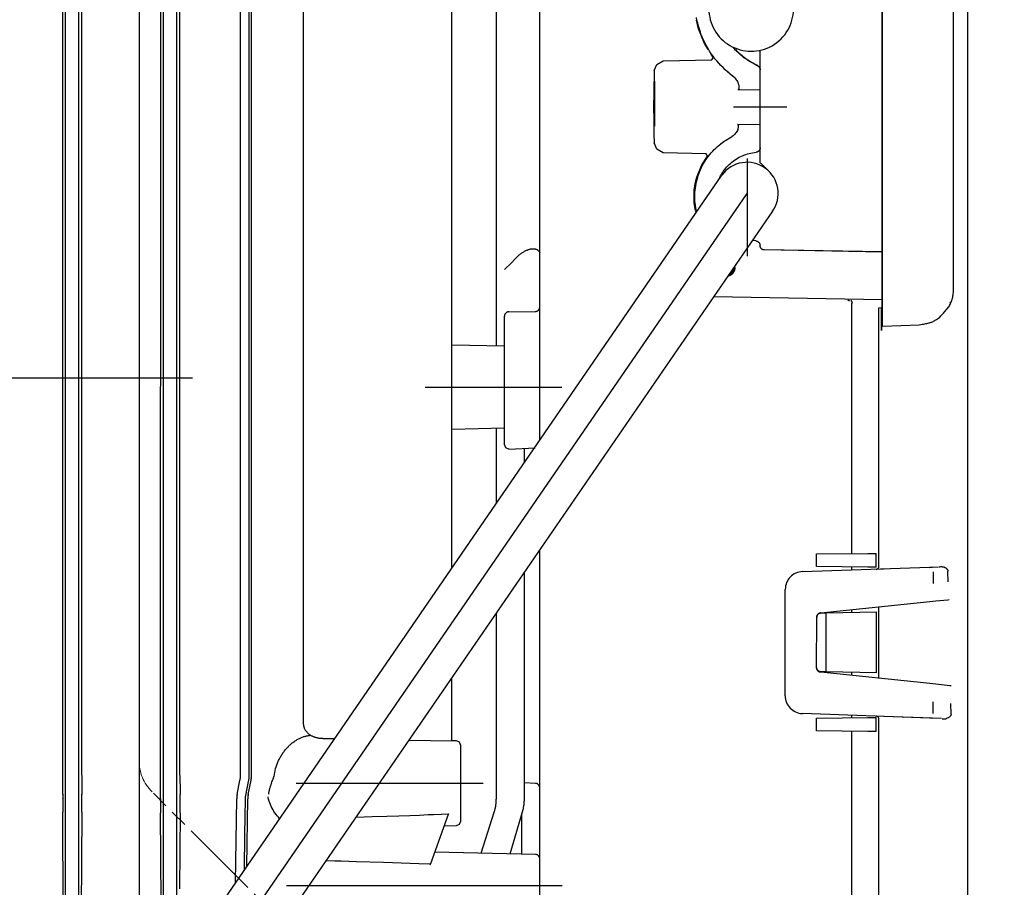
# Model space of a CAD drawing. Units: millimetres. Extents: x 0 to 11880, y 0 to 8400.
# Drawn here: x 5439 to 5550, y 6021 to 6119 of the extents above; entities that cross this region are included whole.
import ezdxf

# ---------------------------------------------------------------- set-up
doc = ezdxf.new("R2010")
doc.units = ezdxf.units.MM
doc.header["$LTSCALE"] = 20
for name, pattern in [('AM_DIN_G_W050', [13.75, 9.75, -1.5, 1, -1.5]), ('gen4a', [16.25, 9.75, -1.5, 1, -1.5, 1, -1.5]), ('PHANTOM', [0.8, 0.45, -0.05, 0.1, -0.05, 0.1, -0.05])]:
    doc.linetypes.add(name, pattern=pattern)
doc.layers.add('4A', color=3, linetype='gen4a')
doc.layers.add('AM_5', color=3, linetype='Continuous', lineweight=25)
doc.layers.add('AM_7', color=4, linetype='AM_DIN_G_W050', lineweight=25)
doc.styles.get("Standard").update_dxf_attribs({"font": 'ISOCP.SHX'})
doc.dimstyles.new('AM_ISO$0', dxfattribs={"dimtxt": 3.5, "dimasz": 2.5, "dimexe": 1, "dimexo": 1, "dimgap": 1.5, "dimtad": 1, "dimdsep": 46, "dimtxsty": 'STANDARD', "dimcen": 0, "dimclrd": 256, "dimclre": 256, "dimclrt": 2, "dimadec": 0, "dimazin": 2, "dimtp": 0.1, "dimtm": 0.1, "dimtfac": 0.71, "dimtdec": 3, "dimtmove": 0, "dimatfit": 3, "dimfxl": 1, "dimlwd": -1, "dimlwe": -1, "dimarcsym": 0})

# ---------------------------------------------------------------- blocks, each defined once
blk = doc.blocks.new('*D66')
at = {"layer": 'AM_5', "transparency": 16777216}
for p, q in [((5178.29, 6450.85), (6138.79, 6450.85)), ((6118.79, 6400.85), (6118.79, 5271.35)), ((6088.79, 5826.96), (5958.78, 5826.96)), ((5958.78, 5826.96), (5958.78, 5605.9)), ((6088.79, 5605.9), (6088.79, 5826.96)), ((5958.78, 5605.9), (6088.79, 5605.9)), ((5299.08, 5221.35), (6138.79, 5221.35))]:
    blk.add_line(p, q, dxfattribs=at)
for points in [[(6110.46, 6400.85), (6127.12, 6400.85), (6118.79, 6450.85)], [(6110.46, 5271.35), (6127.12, 5271.35), (6118.79, 5221.35)]]:
    blk.add_solid(points, dxfattribs=at)
at = {"layer": 'DEFPOINTS', "color": 0, "transparency": 16777216}
for p in [(5158.29, 6450.85), (5279.08, 5221.35), (6118.79, 5221.35)]:
    blk.add_point(p, dxfattribs=at)
at = {"layer": 'AM_5', "color": 2, "transparency": 16777216, "insert": (6023.78, 5716.43), "char_height": 70, "attachment_point": 5, "rotation": 90}
blk.add_mtext('1230', dxfattribs=at)
blk = doc.blocks.new('*D67')
at = {"layer": 'AM_5', "transparency": 16777216}
for p, q in [((5039.85, 7272.44), (6531.61, 7272.44)), ((6511.61, 7222.44), (6511.61, 5271.35)), ((5299.08, 5221.35), (6531.61, 5221.35))]:
    blk.add_line(p, q, dxfattribs=at)
for points in [[(6503.27, 7222.44), (6519.94, 7222.44), (6511.61, 7272.44)], [(6503.27, 5271.35), (6519.94, 5271.35), (6511.61, 5221.35)]]:
    blk.add_solid(points, dxfattribs=at)
at = {"layer": 'DEFPOINTS', "color": 0, "transparency": 16777216}
for p in [(5019.85, 7272.44), (5279.08, 5221.35), (6511.61, 5221.35)]:
    blk.add_point(p, dxfattribs=at)
at = {"layer": 'AM_5', "color": 2, "transparency": 16777216, "insert": (6446.6, 6105.15), "char_height": 70, "attachment_point": 5, "rotation": 90}
blk.add_mtext('2051', dxfattribs=at)
blk = doc.blocks.new('*D68')
at = {"layer": 'AM_5', "transparency": 16777216}
for p, q in [((5053.4, 6940.86), (6332.17, 6940.86)), ((6312.17, 5271.35), (6312.17, 6890.86)), ((5233, 5221.35), (6332.17, 5221.35))]:
    blk.add_line(p, q, dxfattribs=at)
for points in [[(6303.84, 6890.86), (6320.51, 6890.86), (6312.17, 6940.86)], [(6303.84, 5271.35), (6320.51, 5271.35), (6312.17, 5221.35)]]:
    blk.add_solid(points, dxfattribs=at)
at = {"layer": 'DEFPOINTS', "color": 0, "transparency": 16777216}
for p in [(5033.4, 6940.86), (6312.17, 6940.86), (5213, 5221.35)]:
    blk.add_point(p, dxfattribs=at)
at = {"layer": 'AM_5', "color": 2, "transparency": 16777216, "insert": (6247.16, 5938.49), "char_height": 70, "attachment_point": 5, "rotation": 90}
blk.add_mtext('1720', dxfattribs=at)
blk = doc.blocks.new('0154.81.17_links')
at = {"color": 6, "linetype": 'PHANTOM', "lineweight": 0}
for p, q in [((2943.68, 7381.82), (2943.68, 7255.96)), ((2967.22, 7230.36), (2945.14, 7252.43))]:
    blk.add_line(p, q, dxfattribs=at)
blk.add_line((2943.68, 7380.89), (2943.68, 7216.89))
blk.add_arc((2948.68, 7255.96), 5, 180, 225, dxfattribs=at)
at = {"layer": '4A'}
for p, q in [((3036.77, 7234.93), (3036.76, 7429.13)), ((2935.13, 7254.28), (2935.13, 7373.69)), ((2935.44, 7251.67), (2935.44, 7373.69)), ((2936.92, 7251.67), (2936.92, 7373.69)), ((2937.25, 7254.28), (2937.25, 7373.69)), ((2946.11, 7254.28), (2946.11, 7373.69)), ((2946.44, 7251.77), (2946.44, 7373.69)), ((2947.92, 7251.77), (2947.92, 7373.69)), ((2948.28, 7254.28), (2948.28, 7373.69)), ((2956.06, 7309.11), (2956.06, 7363.93)), ((2955.08, 7254.28), (2955.08, 7362.05)), ((2956.32, 7254.28), (2956.32, 7362.05)), ((3027.18, 7305.75), (3027.18, 7361.74)), ((3027.14, 7307.33), (3027.14, 7360.16)), ((3035.16, 7308.89), (3035.16, 7358.6)), ((2978.81, 7277.56), (2978.81, 7353.68)), ((2962.16, 7260.15), (2962.16, 7352.91)), ((2988.68, 7291.93), (2988.68, 7352.87)), ((2983.81, 7302.5), (2983.81, 7350.39)), ((3006.5, 7338.13), (3006.27, 7339.12)), ((3006.34, 7339.08), (3006.28, 7339.42)), ((3006.42, 7338.75), (3006.34, 7339.08)), ((3006.51, 7338.42), (3006.42, 7338.75)), ((3007.18, 7336.49), (3006.5, 7338.13)), ((3006.61, 7338.09), (3006.51, 7338.42)), ((3006.72, 7337.77), (3006.61, 7338.09)), ((3006.83, 7337.45), (3006.72, 7337.77)), ((3006.96, 7337.13), (3006.83, 7337.45)), ((3007.1, 7336.82), (3006.96, 7337.13)), ((3007.25, 7336.51), (3007.1, 7336.82)), ((3007.64, 7335.76), (3007.18, 7336.49)), ((3007.41, 7336.21), (3007.25, 7336.51)), ((3007.58, 7335.91), (3007.41, 7336.21)), ((3007.76, 7335.62), (3007.58, 7335.91)), ((3010.5, 7335.92), (3010.35, 7336.09)), ((3010.67, 7335.73), (3010.5, 7335.92)), ((3007.95, 7335.33), (3007.76, 7335.62)), ((3008.12, 7334.99), (3007.9, 7335.35)), ((3008.15, 7335.06), (3007.95, 7335.33)), ((3008.02, 7334.64), (3008.19, 7334.94)), ((3008.19, 7334.92), (3008.12, 7334.99)), ((3008.36, 7334.78), (3008.15, 7335.06)), ((3008.57, 7334.52), (3008.36, 7334.78)), ((3010.85, 7335.55), (3010.67, 7335.73)), ((3011.03, 7335.38), (3010.85, 7335.55)), ((3011.22, 7335.21), (3011.03, 7335.38)), ((3011.42, 7335.05), (3011.22, 7335.21)), ((3011.62, 7334.89), (3011.42, 7335.05)), ((3011.82, 7334.75), (3011.62, 7334.89)), ((3012.03, 7334.6), (3011.82, 7334.75)), ((3013.43, 7334.56), (3013.43, 7335.72)), ((3001.54, 7333.44), (3001.82, 7334.13)), ((3001.82, 7334.13), (3002.53, 7334.55)), ((3002.53, 7334.55), (3008.02, 7334.64)), ((3008.8, 7334.26), (3008.57, 7334.52)), ((3009.03, 7334.01), (3008.8, 7334.26)), ((3009.27, 7333.77), (3009.03, 7334.01)), ((3009.52, 7333.53), (3009.27, 7333.77)), ((3012.24, 7334.47), (3012.03, 7334.6)), ((3012.46, 7334.34), (3012.24, 7334.47)), ((3012.68, 7334.22), (3012.46, 7334.34)), ((3012.91, 7334.1), (3012.68, 7334.22)), ((3013.14, 7333.99), (3012.91, 7334.1)), ((3013.14, 7333.99), (3013.14, 7334.05)), ((3013.14, 7333.99), (3013.16, 7333.98)), ((3013.16, 7333.98), (3013.19, 7333.96)), ((3013.19, 7333.96), (3013.22, 7333.94)), ((3013.22, 7333.94), (3013.24, 7333.93)), ((3013.24, 7333.93), (3013.27, 7333.91)), ((3013.27, 7333.91), (3013.29, 7333.88)), ((3013.29, 7333.88), (3013.31, 7333.86)), ((3013.31, 7333.86), (3013.33, 7333.83)), ((3013.33, 7333.83), (3013.35, 7333.81)), ((3013.35, 7333.81), (3013.37, 7333.78)), ((3013.37, 7333.78), (3013.38, 7333.75)), ((3013.38, 7333.75), (3013.39, 7333.72)), ((3013.39, 7333.72), (3013.4, 7333.7)), ((3013.4, 7333.7), (3013.41, 7333.66)), ((3013.41, 7333.66), (3013.42, 7333.63)), ((3013.42, 7333.63), (3013.43, 7333.6)), ((3013.43, 7333.7), (3013.43, 7334.56)), ((3013.43, 7333.54), (3013.43, 7333.7)), ((3013.43, 7333.6), (3013.43, 7333.57)), ((3013.43, 7333.57), (3013.43, 7333.54)), ((3001.52, 7332.66), (3001.51, 7331.71)), ((3001.53, 7333.2), (3001.52, 7332.66)), ((3001.54, 7333.44), (3001.53, 7333.2)), ((3009.77, 7333.3), (3009.52, 7333.53)), ((3009.61, 7333.44), (3009.57, 7333.48)), ((3009.74, 7333.34), (3009.61, 7333.44)), ((3009.88, 7333.21), (3009.74, 7333.34)), ((3010.04, 7333.08), (3009.77, 7333.3)), ((3010.08, 7333.05), (3009.88, 7333.21)), ((3010.31, 7332.87), (3010.04, 7333.08)), ((3010.31, 7332.87), (3010.08, 7333.05)), ((3010.31, 7332.87), (3010.3, 7332.88)), ((3010.31, 7332.87), (3010.41, 7332.8)), ((3010.41, 7332.8), (3010.5, 7332.71)), ((3010.5, 7332.71), (3010.59, 7332.62)), ((3010.59, 7332.62), (3010.67, 7332.52)), ((3010.67, 7332.52), (3010.75, 7332.42)), ((3013.43, 7331.23), (3013.43, 7333.54)), ((3013.43, 7333.54), (3013.43, 7333.54)), ((3001.51, 7331.71), (3001.5, 7330.32)), ((3001.6, 7331.68), (3001.6, 7332.24)), ((3001.61, 7331.2), (3001.6, 7331.68)), ((3010.75, 7332.42), (3010.82, 7332.32)), ((3010.82, 7332.32), (3010.88, 7332.21)), ((3010.88, 7332.21), (3010.93, 7332.09)), ((3010.93, 7332.09), (3010.98, 7331.97)), ((3010.98, 7331.97), (3011.02, 7331.86)), ((3011.01, 7331.35), (3010.99, 7331.33)), ((3011.02, 7331.38), (3011.01, 7331.35)), ((3011.02, 7331.86), (3011.03, 7331.82)), ((3011.03, 7331.41), (3011.02, 7331.38)), ((3011.03, 7331.82), (3011.04, 7331.78)), ((3011.04, 7331.44), (3011.03, 7331.41)), ((3011.04, 7331.78), (3011.05, 7331.73)), ((3011.05, 7331.5), (3011.04, 7331.44)), ((3011.05, 7331.73), (3011.06, 7331.69)), ((3011.06, 7331.53), (3011.05, 7331.5)), ((3011.06, 7331.69), (3011.06, 7331.65)), ((3011.06, 7331.65), (3011.06, 7331.61)), ((3011.06, 7331.61), (3011.06, 7331.57)), ((3011.06, 7331.57), (3011.06, 7331.53)), ((3001.5, 7330.32), (3001.5, 7330.11)), ((3001.53, 7329.37), (3001.53, 7330.67)), ((3001.57, 7329.37), (3001.56, 7330.68)), ((3001.61, 7330.44), (3001.61, 7331.2)), ((3001.61, 7329.35), (3001.61, 7330.44)), ((3011.11, 7331.28), (3010.92, 7331.28)), ((3010.93, 7331.28), (3010.92, 7331.28)), ((3010.95, 7331.29), (3010.93, 7331.28)), ((3010.96, 7331.3), (3010.95, 7331.29)), ((3010.98, 7331.31), (3010.96, 7331.3)), ((3010.99, 7331.33), (3010.98, 7331.31)), ((3010.99, 7331.33), (3010.99, 7331.33)), ((3013.43, 7331.23), (3011.11, 7331.28)), ((3013.43, 7329.33), (3013.43, 7331.23)), ((3001.49, 7328.64), (3001.49, 7330.11)), ((3001.53, 7328.06), (3001.53, 7329.37)), ((3001.56, 7328.06), (3001.57, 7329.37)), ((3001.61, 7328.26), (3001.61, 7329.35)), ((3010.43, 7329.37), (3016.43, 7329.37)), ((3013.43, 7327.44), (3013.43, 7329.33)), ((3013.43, 7325.04), (3013.43, 7329.17)), ((3001.5, 7328.65), (3001.5, 7327.85)), ((3001.6, 7327.5), (3001.61, 7328.26)), ((3001.5, 7327.85), (3001.5, 7327.12)), ((3001.5, 7327.12), (3001.51, 7326.51)), ((3001.6, 7327.34), (3001.6, 7327.5)), ((3001.6, 7327.18), (3001.6, 7327.34)), ((3010.88, 7327.4), (3011.09, 7327.4)), ((3010.89, 7327.4), (3010.88, 7327.4)), ((3010.91, 7327.39), (3010.89, 7327.4)), ((3010.92, 7327.39), (3010.91, 7327.39)), ((3010.93, 7327.38), (3010.92, 7327.39)), ((3010.94, 7327.37), (3010.93, 7327.38)), ((3010.96, 7327.35), (3010.94, 7327.37)), ((3010.97, 7327.33), (3010.96, 7327.35)), ((3010.96, 7326.9), (3010.97, 7326.95)), ((3010.98, 7327.31), (3010.97, 7327.33)), ((3010.97, 7326.95), (3010.98, 7326.99)), ((3010.99, 7327.28), (3010.98, 7327.31)), ((3010.98, 7326.99), (3010.99, 7327.03)), ((3010.99, 7327.24), (3010.99, 7327.28)), ((3010.99, 7327.28), (3010.99, 7327.28)), ((3011, 7327.21), (3010.99, 7327.24)), ((3010.99, 7327.03), (3011, 7327.07)), ((3011, 7327.18), (3011, 7327.21)), ((3011, 7327.14), (3011, 7327.18)), ((3011, 7327.1), (3011, 7327.14)), ((3011, 7327.07), (3011, 7327.1)), ((3011.09, 7327.4), (3013.43, 7327.44)), ((3013.42, 7324.76), (3013.43, 7327.44)), ((3001.51, 7326.51), (3001.51, 7326)), ((3001.51, 7326), (3001.52, 7325.66)), ((3009.83, 7325.76), (3010.04, 7325.88)), ((3009.86, 7325.79), (3010.05, 7325.89)), ((3010.05, 7325.88), (3010.04, 7325.88)), ((3010.04, 7325.88), (3010.05, 7325.88)), ((3010.1, 7325.91), (3010.05, 7325.88)), ((3010.2, 7325.97), (3010.1, 7325.91)), ((3010.12, 7325.95), (3010.12, 7325.95)), ((3010.31, 7326.04), (3010.2, 7325.97)), ((3010.41, 7326.12), (3010.31, 7326.04)), ((3010.5, 7326.21), (3010.41, 7326.12)), ((3010.59, 7326.3), (3010.5, 7326.21)), ((3010.67, 7326.4), (3010.59, 7326.3)), ((3010.74, 7326.5), (3010.67, 7326.4)), ((3010.81, 7326.6), (3010.74, 7326.5)), ((3010.88, 7326.71), (3010.81, 7326.6)), ((3010.93, 7326.83), (3010.88, 7326.71)), ((3010.93, 7326.83), (3010.96, 7326.9)), ((3013.43, 7326.87), (3013.43, 7326.87)), ((3013.43, 7326), (3013.43, 7326)), ((3001.52, 7325.66), (3001.53, 7325.41)), ((3001.53, 7325.41), (3001.53, 7325.31)), ((3001.82, 7324.62), (3001.53, 7325.31)), ((3008.28, 7324.56), (3008.46, 7324.73)), ((3008.46, 7324.73), (3008.64, 7324.9)), ((3008.64, 7324.9), (3008.82, 7325.06)), ((3008.82, 7325.06), (3009.01, 7325.21)), ((3008.98, 7325.2), (3009.17, 7325.34)), ((3009.01, 7325.21), (3009.21, 7325.36)), ((3009.17, 7325.34), (3009.37, 7325.48)), ((3009.21, 7325.36), (3009.41, 7325.5)), ((3009.37, 7325.48), (3009.58, 7325.62)), ((3009.41, 7325.5), (3009.62, 7325.63)), ((3009.58, 7325.62), (3009.73, 7325.71)), ((3009.62, 7325.63), (3009.83, 7325.76)), ((3009.73, 7325.71), (3009.86, 7325.79)), ((3013.42, 7324.76), (3013.42, 7324.73)), ((3013.42, 7324.73), (3013.42, 7324.7)), ((3013.43, 7324.17), (3013.43, 7325.04)), ((3001.84, 7324.61), (3001.82, 7324.62)), ((3002.53, 7324.19), (3001.84, 7324.61)), ((3007.37, 7324.1), (3002.53, 7324.19)), ((3006.87, 7322.84), (3007.53, 7323.84)), ((3007.35, 7323.43), (3007.49, 7323.63)), ((3007.55, 7323.8), (3007.37, 7324.1)), ((3007.49, 7323.63), (3007.64, 7323.82)), ((3007.64, 7323.82), (3007.79, 7324.02)), ((3007.79, 7324.02), (3007.95, 7324.2)), ((3007.95, 7324.2), (3008.11, 7324.39)), ((3008.11, 7324.39), (3008.28, 7324.56)), ((3010.73, 7323.5), (3010.9, 7323.6)), ((3010.9, 7323.6), (3011.08, 7323.7)), ((3011.08, 7323.7), (3011.26, 7323.79)), ((3011.26, 7323.79), (3011.44, 7323.87)), ((3011.44, 7323.87), (3011.62, 7323.95)), ((3011.62, 7323.95), (3011.81, 7324.02)), ((3011.81, 7324.02), (3012, 7324.08)), ((3012, 7324.08), (3012.2, 7324.13)), ((3012.2, 7324.13), (3012.39, 7324.18)), ((3012.39, 7324.18), (3012.59, 7324.21)), ((3012.59, 7324.21), (3012.79, 7324.24)), ((3012.79, 7324.24), (3012.97, 7324.26)), ((3013.01, 7324.27), (3012.97, 7324.26)), ((3013.04, 7324.27), (3013.01, 7324.27)), ((3013.07, 7324.28), (3013.04, 7324.27)), ((3013.1, 7324.29), (3013.07, 7324.28)), ((3013.13, 7324.31), (3013.1, 7324.29)), ((3013.16, 7324.32), (3013.13, 7324.31)), ((3013.19, 7324.34), (3013.16, 7324.32)), ((3013.21, 7324.35), (3013.19, 7324.34)), ((3013.24, 7324.37), (3013.21, 7324.35)), ((3013.26, 7324.39), (3013.24, 7324.37)), ((3013.29, 7324.42), (3013.26, 7324.39)), ((3013.31, 7324.44), (3013.29, 7324.42)), ((3013.33, 7324.46), (3013.31, 7324.44)), ((3013.35, 7324.49), (3013.33, 7324.46)), ((3013.36, 7324.52), (3013.35, 7324.49)), ((3013.38, 7324.55), (3013.36, 7324.52)), ((3013.39, 7324.57), (3013.38, 7324.55)), ((3013.4, 7324.6), (3013.39, 7324.57)), ((3013.41, 7324.63), (3013.4, 7324.6)), ((3013.42, 7324.67), (3013.41, 7324.63)), ((3013.42, 7324.7), (3013.42, 7324.67)), ((3013.43, 7323.07), (3013.43, 7324.17)), ((3006.31, 7321.48), (3006.87, 7322.84)), ((3006.76, 7322.35), (3006.86, 7322.58)), ((3006.86, 7322.58), (3006.98, 7322.79)), ((3006.98, 7322.79), (3007.09, 7323.01)), ((3007.09, 7323.01), (3007.22, 7323.22)), ((3007.22, 7323.22), (3007.35, 7323.43)), ((3009.54, 7322.44), (3009.67, 7322.59)), ((3009.67, 7322.59), (3009.81, 7322.74)), ((3009.81, 7322.74), (3009.95, 7322.88)), ((3009.95, 7322.88), (3010.1, 7323.02)), ((3010.1, 7323.02), (3010.25, 7323.15)), ((3010.25, 7323.15), (3010.4, 7323.27)), ((3010.4, 7323.27), (3010.57, 7323.39)), ((3010.57, 7323.39), (3010.73, 7323.5)), ((3012.03, 7312.61), (3012.03, 7323.55)), ((2941.77, 7223.65), (3009.13, 7321.69)), ((3006.19, 7320.91), (3006.31, 7321.48)), ((3006.35, 7321.2), (3006.42, 7321.44)), ((3006.42, 7321.44), (3006.49, 7321.67)), ((3006.49, 7321.67), (3006.57, 7321.9)), ((3006.57, 7321.9), (3006.66, 7322.13)), ((3006.66, 7322.13), (3006.76, 7322.35)), ((3008.82, 7321.24), (3008.9, 7321.43)), ((3008.9, 7321.43), (3008.99, 7321.61)), ((3008.99, 7321.61), (3009.09, 7321.78)), ((3009.09, 7321.78), (3009.19, 7321.95)), ((3009.19, 7321.95), (3009.3, 7322.12)), ((3009.3, 7322.12), (3009.42, 7322.28)), ((3009.42, 7322.28), (3009.54, 7322.44)), ((3006.02, 7320.04), (3006.19, 7320.89)), ((3006.16, 7320.24), (3006.2, 7320.48)), ((3006.2, 7320.48), (3006.24, 7320.73)), ((3006.24, 7320.73), (3006.29, 7320.96)), ((3006.29, 7320.96), (3006.35, 7321.2)), ((2944.65, 7221.66), (3011.96, 7319.64)), ((3006.03, 7318.57), (3006.02, 7320.04)), ((3006.1, 7319.51), (3006.11, 7319.75)), ((3006.1, 7319.27), (3006.1, 7319.51)), ((3006.1, 7319.02), (3006.1, 7319.27)), ((3006.11, 7319.75), (3006.13, 7320)), ((3006.13, 7320), (3006.16, 7320.24)), ((3006.19, 7317.73), (3006.03, 7318.57)), ((3006.11, 7318.78), (3006.1, 7319.02)), ((3006.13, 7318.53), (3006.11, 7318.78)), ((3006.16, 7318.29), (3006.13, 7318.53)), ((3006.2, 7318.05), (3006.16, 7318.29)), ((2947.53, 7219.68), (3014.85, 7317.66)), ((3006.24, 7317.8), (3006.2, 7318.05)), ((3006.24, 7317.49), (3006.21, 7317.64)), ((3006.29, 7317.57), (3006.24, 7317.8)), ((3012.77, 7314.34), (3012.59, 7314.36)), ((3012.96, 7314.32), (3012.77, 7314.34)), ((3012.96, 7314.3), (3012.96, 7314.32)), ((3012.96, 7314.3), (3012.99, 7314.3)), ((3012.99, 7314.3), (3013.02, 7314.29)), ((3013.02, 7314.29), (3013.06, 7314.29)), ((3013.06, 7314.29), (3013.09, 7314.28)), ((3013.09, 7314.28), (3013.12, 7314.26)), ((3013.12, 7314.26), (3013.14, 7314.25)), ((3013.14, 7314.25), (3013.17, 7314.24)), ((3013.17, 7314.24), (3013.2, 7314.22)), ((3013.2, 7314.22), (3013.22, 7314.2)), ((3013.22, 7314.2), (3013.25, 7314.18)), ((3013.25, 7314.18), (3013.27, 7314.16)), ((3013.27, 7314.16), (3013.29, 7314.13)), ((3013.29, 7314.13), (3013.31, 7314.11)), ((3013.31, 7314.11), (3013.33, 7314.08)), ((3013.33, 7314.08), (3013.35, 7314.06)), ((3013.35, 7314.06), (3013.36, 7314.03)), ((3013.36, 7314.03), (3013.38, 7314)), ((3013.38, 7314), (3013.39, 7313.97)), ((3013.39, 7313.97), (3013.4, 7313.94)), ((3013.4, 7313.94), (3013.41, 7313.91)), ((3013.41, 7313.91), (3013.41, 7313.88)), ((3013.41, 7313.88), (3013.41, 7313.85)), ((3013.41, 7313.85), (3013.42, 7313.81)), ((3013.42, 7313.81), (3013.42, 7313.81)), ((3013.42, 7313.81), (3013.42, 7313.81)), ((3013.42, 7313.78), (3013.42, 7313.81)), ((3013.42, 7313.75), (3013.42, 7313.78)), ((3013.42, 7313.72), (3013.42, 7313.75)), ((3013.43, 7313.69), (3013.42, 7313.72)), ((3013.44, 7313.66), (3013.43, 7313.69)), ((3013.45, 7313.63), (3013.44, 7313.66)), ((2986.15, 7312.53), (2986.23, 7312.6)), ((2986.23, 7312.6), (2986.31, 7312.67)), ((2986.31, 7312.67), (2986.38, 7312.73)), ((2986.38, 7312.73), (2986.46, 7312.79)), ((2986.46, 7312.79), (2986.54, 7312.85)), ((2986.54, 7312.85), (2986.61, 7312.91)), ((2986.61, 7312.91), (2986.69, 7312.96)), ((2986.69, 7312.96), (2986.76, 7313.01)), ((2986.76, 7313.01), (2986.84, 7313.06)), ((2986.84, 7313.06), (2986.91, 7313.1)), ((2986.91, 7313.1), (2986.98, 7313.14)), ((2986.98, 7313.14), (2987.06, 7313.18)), ((2987.06, 7313.18), (2987.13, 7313.22)), ((2987.13, 7313.22), (2987.19, 7313.25)), ((2987.19, 7313.25), (2987.26, 7313.28)), ((2987.26, 7313.28), (2987.33, 7313.3)), ((2987.33, 7313.3), (2987.39, 7313.33)), ((2987.39, 7313.33), (2987.46, 7313.35)), ((2987.46, 7313.35), (2987.52, 7313.37)), ((2987.52, 7313.37), (2987.58, 7313.38)), ((2987.58, 7313.38), (2987.64, 7313.4)), ((2987.64, 7313.4), (2987.7, 7313.41)), ((2987.7, 7313.41), (2987.75, 7313.42)), ((2987.75, 7313.42), (2987.81, 7313.43)), ((2987.81, 7313.43), (2987.86, 7313.43)), ((2987.86, 7313.43), (2987.91, 7313.43)), ((2987.91, 7313.43), (2987.96, 7313.43)), ((2987.96, 7313.43), (2988.01, 7313.43)), ((2988.01, 7313.43), (2988.05, 7313.43)), ((2988.05, 7313.43), (2988.1, 7313.42)), ((2988.1, 7313.42), (2988.14, 7313.41)), ((2988.14, 7313.41), (2988.18, 7313.4)), ((2988.18, 7313.4), (2988.22, 7313.39)), ((2988.22, 7313.39), (2988.26, 7313.38)), ((2988.26, 7313.38), (2988.3, 7313.37)), ((2988.3, 7313.37), (2988.34, 7313.35)), ((2988.34, 7313.35), (2988.37, 7313.33)), ((2988.37, 7313.33), (2988.41, 7313.31)), ((2988.41, 7313.31), (2988.44, 7313.29)), ((2988.44, 7313.29), (2988.47, 7313.27)), ((2988.47, 7313.27), (2988.5, 7313.25)), ((2988.5, 7313.25), (2988.56, 7313.19)), ((2988.56, 7313.19), (2988.61, 7313.13)), ((2988.61, 7313.13), (2988.65, 7313.07)), ((2988.65, 7313.07), (2988.7, 7312.99)), ((2988.68, 7312.96), (2988.71, 7312.97)), ((2988.7, 7312.99), (2988.71, 7312.97)), ((3013.46, 7313.6), (3013.45, 7313.63)), ((3013.47, 7313.57), (3013.46, 7313.6)), ((3013.49, 7313.54), (3013.47, 7313.57)), ((3013.5, 7313.51), (3013.49, 7313.54)), ((3013.52, 7313.49), (3013.5, 7313.51)), ((3013.54, 7313.46), (3013.52, 7313.49)), ((3013.57, 7313.44), (3013.54, 7313.46)), ((3013.59, 7313.42), (3013.57, 7313.44)), ((3013.61, 7313.4), (3013.59, 7313.42)), ((3013.64, 7313.38), (3013.61, 7313.4)), ((3013.67, 7313.36), (3013.64, 7313.38)), ((3013.69, 7313.35), (3013.67, 7313.36)), ((3013.72, 7313.34), (3013.69, 7313.35)), ((3013.75, 7313.32), (3013.72, 7313.34)), ((3013.78, 7313.31), (3013.75, 7313.32)), ((3013.81, 7313.31), (3013.78, 7313.31)), ((3013.84, 7313.3), (3013.81, 7313.31)), ((3013.88, 7313.3), (3013.84, 7313.3)), ((3013.91, 7313.3), (3013.88, 7313.3)), ((3027.14, 7313.07), (3013.91, 7313.31)), ((3013.91, 7313.3), (3013.91, 7313.31)), ((3027.14, 7313.06), (3013.91, 7313.3)), ((2984.71, 7311.11), (2985.5, 7311.85)), ((2985.5, 7311.85), (2985.92, 7312.31)), ((2985.92, 7312.31), (2986, 7312.38)), ((2986, 7312.38), (2986.08, 7312.46)), ((2986.08, 7312.46), (2986.15, 7312.53)), ((3010.59, 7311.31), (3010.59, 7311.46)), ((3009.9, 7310.36), (3009.82, 7310.34)), ((3009.95, 7310.38), (3009.9, 7310.36)), ((3009.99, 7310.39), (3009.95, 7310.38)), ((3010.03, 7310.41), (3009.99, 7310.39)), ((3010.07, 7310.43), (3010.03, 7310.41)), ((3010.11, 7310.45), (3010.07, 7310.43)), ((3010.14, 7310.48), (3010.11, 7310.45)), ((3010.18, 7310.5), (3010.14, 7310.48)), ((3010.22, 7310.53), (3010.18, 7310.5)), ((3010.25, 7310.56), (3010.22, 7310.53)), ((3010.28, 7310.59), (3010.25, 7310.56)), ((3010.32, 7310.62), (3010.28, 7310.59)), ((3010.35, 7310.65), (3010.32, 7310.62)), ((3010.36, 7310.83), (3010.35, 7310.8)), ((3010.37, 7310.69), (3010.35, 7310.65)), ((3010.38, 7310.87), (3010.36, 7310.83)), ((3010.4, 7310.72), (3010.37, 7310.69)), ((3010.4, 7310.91), (3010.38, 7310.87)), ((3010.42, 7310.95), (3010.4, 7310.91)), ((3010.43, 7310.76), (3010.4, 7310.72)), ((3010.44, 7310.99), (3010.42, 7310.95)), ((3010.45, 7310.8), (3010.43, 7310.76)), ((3010.46, 7311.03), (3010.44, 7310.99)), ((3010.47, 7310.84), (3010.45, 7310.8)), ((3010.47, 7311.07), (3010.46, 7311.03)), ((3010.48, 7311.12), (3010.47, 7311.07)), ((3010.49, 7310.88), (3010.47, 7310.84)), ((3010.49, 7311.16), (3010.48, 7311.12)), ((3010.5, 7311.2), (3010.49, 7311.16)), ((3010.51, 7310.92), (3010.49, 7310.88)), ((3010.51, 7311.29), (3010.5, 7311.25)), ((3010.5, 7311.25), (3010.5, 7311.2)), ((3010.51, 7311.34), (3010.51, 7311.29)), ((3010.53, 7310.96), (3010.51, 7310.92)), ((3010.53, 7311.06), (3010.52, 7311.04)), ((3010.53, 7311.37), (3010.59, 7311.37)), ((3010.54, 7311.1), (3010.53, 7311.06)), ((3010.54, 7311), (3010.53, 7310.96)), ((3010.55, 7311.14), (3010.54, 7311.1)), ((3010.56, 7311.04), (3010.54, 7311)), ((3010.56, 7311.23), (3010.55, 7311.19)), ((3010.55, 7311.19), (3010.55, 7311.14)), ((3010.56, 7311.32), (3010.56, 7311.28)), ((3010.56, 7311.28), (3010.56, 7311.23)), ((3010.57, 7311.09), (3010.56, 7311.04)), ((3010.58, 7311.13), (3010.57, 7311.09)), ((3010.59, 7311.22), (3010.58, 7311.18)), ((3010.58, 7311.18), (3010.58, 7311.13)), ((3010.59, 7311.31), (3010.59, 7311.27)), ((3010.59, 7311.27), (3010.59, 7311.22)), ((2956.06, 7254.28), (2956.06, 7309.11)), ((3027.14, 7307.69), (3008.24, 7308.04)), ((3023.51, 7307.55), (3023.28, 7307.65)), ((3023.61, 7307.65), (3023.64, 7307.63)), ((3023.64, 7307.63), (3023.66, 7307.6)), ((3023.66, 7307.6), (3023.67, 7307.58)), ((3023.67, 7307.58), (3023.69, 7307.55)), ((3023.69, 7307.55), (3023.71, 7307.52)), ((3023.71, 7307.52), (3023.72, 7307.49)), ((3023.72, 7307.49), (3023.73, 7307.47)), ((3023.73, 7307.47), (3023.74, 7307.44)), ((3023.74, 7307.44), (3023.75, 7307.4)), ((3023.74, 7279.19), (3023.74, 7307.3)), ((3023.75, 7307.4), (3023.75, 7307.37)), ((3023.75, 7307.37), (3023.76, 7307.34)), ((3023.76, 7307.34), (3023.76, 7307.31)), ((3023.76, 7307.31), (3023.76, 7307.3)), ((3027.13, 7306.83), (3027.14, 7307.33)), ((3034.77, 7307.39), (3034.77, 7307.41)), ((2985.22, 7306.35), (2988.18, 7306.38)), ((2988.68, 7306.3), (2988.68, 7306.88)), ((3026.77, 7306.81), (3027.08, 7306.82)), ((3026.77, 7277.74), (3026.77, 7306.81)), ((3027.08, 7306.82), (3027.13, 7306.83)), ((3027.08, 7304.24), (3027.08, 7306.82)), ((3033.74, 7305.88), (3033.89, 7306.03)), ((3033.89, 7306.03), (3034.04, 7306.19)), ((3034.04, 7306.19), (3034.22, 7306.4)), ((3034.22, 7306.4), (3034.42, 7306.64)), ((3034.42, 7306.64), (3034.65, 7306.93)), ((2984.72, 7299.39), (2984.72, 7305.85)), ((3027.16, 7304.75), (3027.17, 7305.05)), ((3027.16, 7304.75), (3031.3, 7304.89)), ((3027.17, 7305.05), (3027.18, 7305.75)), ((3031.3, 7304.89), (3031.48, 7304.92)), ((3031.48, 7304.92), (3031.64, 7304.94)), ((3031.64, 7304.94), (3031.79, 7304.97)), ((3031.79, 7304.97), (3031.92, 7304.99)), ((3031.92, 7304.99), (3032.05, 7305.02)), ((3032.05, 7305.02), (3032.16, 7305.04)), ((3032.16, 7305.04), (3032.27, 7305.07)), ((3032.27, 7305.07), (3032.37, 7305.1)), ((3032.37, 7305.1), (3032.46, 7305.12)), ((3032.46, 7305.12), (3032.54, 7305.15)), ((3032.54, 7305.15), (3032.63, 7305.18)), ((3032.63, 7305.18), (3032.7, 7305.2)), ((3032.7, 7305.2), (3032.78, 7305.23)), ((3032.78, 7305.23), (3032.85, 7305.26)), ((3032.85, 7305.26), (3032.92, 7305.29)), ((3032.92, 7305.29), (3032.99, 7305.33)), ((3032.99, 7305.33), (3033.05, 7305.36)), ((3033.05, 7305.36), (3033.11, 7305.4)), ((3033.11, 7305.4), (3033.24, 7305.47)), ((3033.24, 7305.47), (3033.36, 7305.56)), ((3033.36, 7305.56), (3033.48, 7305.65)), ((3033.48, 7305.65), (3033.61, 7305.76)), ((3033.61, 7305.76), (3033.74, 7305.88)), ((3027.09, 7304.73), (3027.08, 7304.7)), ((3027.08, 7304.7), (3027.08, 7304.61)), ((3027.08, 7304.61), (3027.08, 7304.26)), ((3027.08, 7304.26), (3027.08, 7304.24)), ((3027.09, 7304.75), (3027.16, 7304.75)), ((3027.09, 7304.75), (3027.09, 7304.75)), ((3027.09, 7304.75), (3027.09, 7304.74)), ((3027.09, 7304.74), (3027.09, 7304.73)), ((2984.72, 7302.48), (2978.81, 7302.61)), ((2984.72, 7297.89), (2984.72, 7299.39)), ((2975.81, 7297.89), (2991.18, 7297.89)), ((2984.72, 7291.44), (2984.72, 7297.89)), ((2978.81, 7293.17), (2984.72, 7293.3)), ((2983.81, 7284.83), (2983.81, 7293.28)), ((2984.87, 7291.08), (2984.72, 7291.44)), ((2985.22, 7290.93), (2984.87, 7291.08)), ((2985.22, 7290.93), (2988.18, 7291.08)), ((2986.96, 7289.43), (2986.96, 7291.02)), ((2988.68, 7244.49), (2988.68, 7279.57)), ((3019.78, 7279.16), (3025.52, 7279.21)), ((3019.78, 7277.72), (3019.78, 7279.16)), ((3025.52, 7279.21), (3026.48, 7279.21)), ((3026.48, 7277.66), (3026.48, 7279.21)), ((3018.19, 7277.16), (3032.45, 7277.65)), ((3025.52, 7277.67), (3019.78, 7277.72)), ((3023.74, 7277.35), (3023.74, 7277.69)), ((3026.48, 7277.66), (3025.52, 7277.67)), ((3026.48, 7277.44), (3027.32, 7277.47)), ((3026.77, 7277.74), (3026.77, 7277.74)), ((3026.77, 7277.74), (3026.77, 7277.74)), ((3032.45, 7277.65), (3032.79, 7277.66)), ((3032.79, 7277.66), (3033.45, 7277.68)), ((3033.53, 7277.7), (3033.63, 7277.71)), ((3033.63, 7277.71), (3033.72, 7277.72)), ((3033.72, 7277.72), (3033.77, 7277.72)), ((3033.77, 7277.72), (3033.82, 7277.72)), ((3033.82, 7277.72), (3033.87, 7277.71)), ((3033.87, 7277.71), (3033.91, 7277.71)), ((3033.91, 7277.71), (3033.96, 7277.7)), ((3033.96, 7277.7), (3034.01, 7277.69)), ((3034.01, 7277.69), (3034.05, 7277.68)), ((3034.05, 7277.68), (3034.09, 7277.66)), ((3034.09, 7277.66), (3034.13, 7277.65)), ((3034.13, 7277.65), (3034.17, 7277.63)), ((3034.17, 7277.63), (3034.21, 7277.61)), ((3034.21, 7277.61), (3034.25, 7277.6)), ((3034.25, 7277.6), (3034.28, 7277.58)), ((3034.28, 7277.58), (3034.31, 7277.55)), ((3034.31, 7277.55), (3034.34, 7277.53)), ((3034.34, 7277.53), (3034.37, 7277.51)), ((3034.37, 7277.51), (3034.39, 7277.48)), ((3034.39, 7277.48), (3034.42, 7277.45)), ((3034.42, 7277.45), (3034.44, 7277.43)), ((3034.44, 7277.43), (3034.46, 7277.4)), ((3034.46, 7277.4), (3034.47, 7277.38)), ((3034.47, 7277.38), (3034.48, 7277.35)), ((3034.48, 7277.35), (3034.5, 7277.32)), ((3034.5, 7277.32), (3034.5, 7277.3)), ((3034.5, 7277.3), (3034.51, 7277.27)), ((3034.51, 7277.27), (3034.52, 7277.25)), ((3034.52, 7277.25), (3034.52, 7277.22)), ((3034.52, 7277.22), (3034.52, 7277.2)), ((3034.54, 7276.02), (3034.52, 7277.2)), ((2986.96, 7251.62), (2986.96, 7277.07)), ((3032.89, 7275.84), (3032.89, 7277.15)), ((3016.23, 7263.22), (3016.24, 7275.16)), ((3016.26, 7275.16), (3016.24, 7275.16)), ((3016.25, 7263.22), (3016.26, 7275.16)), ((3032.49, 7273.8), (3033.17, 7273.87)), ((3033.17, 7273.87), (3034.51, 7274.01)), ((3034.51, 7274.01), (3034.68, 7274.03)), ((3020.25, 7272.53), (3032.49, 7273.8)), ((3023.74, 7272.58), (3023.74, 7272.89)), ((3026.77, 7265.17), (3026.77, 7273.21)), ((2983.81, 7251.67), (2983.81, 7272.47)), ((3019.78, 7272.02), (3019.79, 7272.06)), ((3019.78, 7266.35), (3019.79, 7272.03)), ((3019.79, 7272.12), (3019.8, 7272.15)), ((3019.79, 7272.09), (3019.79, 7272.12)), ((3019.79, 7272.06), (3019.79, 7272.09)), ((3019.8, 7272.15), (3019.81, 7272.18)), ((3019.81, 7272.18), (3019.82, 7272.21)), ((3019.82, 7272.21), (3019.83, 7272.24)), ((3019.83, 7272.24), (3019.85, 7272.27)), ((3019.85, 7272.27), (3019.86, 7272.29)), ((3019.86, 7272.29), (3019.88, 7272.32)), ((3019.88, 7272.32), (3019.9, 7272.34)), ((3019.9, 7272.34), (3019.92, 7272.37)), ((3019.92, 7272.37), (3019.95, 7272.39)), ((3019.95, 7272.39), (3019.97, 7272.41)), ((3019.97, 7272.41), (3020, 7272.43)), ((3020, 7272.43), (3020.02, 7272.45)), ((3020.02, 7272.45), (3020.05, 7272.46)), ((3020.05, 7272.46), (3020.08, 7272.48)), ((3020.08, 7272.48), (3020.11, 7272.49)), ((3020.11, 7272.49), (3020.14, 7272.5)), ((3020.14, 7272.5), (3020.17, 7272.51)), ((3020.17, 7272.51), (3020.2, 7272.51)), ((3020.2, 7272.51), (3020.23, 7272.52)), ((3020.23, 7272.52), (3020.26, 7272.52)), ((3020.26, 7272.52), (3020.28, 7272.52)), ((3020.28, 7272.52), (3020.86, 7272.53)), ((3020.86, 7272.53), (3026.49, 7272.63)), ((3020.86, 7265.89), (3020.86, 7272.53)), ((3026.49, 7265.8), (3026.49, 7272.63)), ((3019.78, 7266.4), (3019.78, 7269.08)), ((3019.78, 7266.39), (3019.78, 7266.4)), ((3019.79, 7266.36), (3019.78, 7266.39)), ((3019.78, 7266.3), (3019.78, 7266.35)), ((3019.79, 7266.27), (3019.78, 7266.3)), ((3019.79, 7266.33), (3019.79, 7266.36)), ((3019.8, 7266.29), (3019.79, 7266.33)), ((3019.8, 7266.23), (3019.79, 7266.27)), ((3019.8, 7266.26), (3019.8, 7266.29)), ((3019.81, 7266.23), (3019.8, 7266.26)), ((3019.8, 7266.2), (3019.8, 7266.23)), ((3019.81, 7266.17), (3019.8, 7266.2)), ((3019.83, 7266.2), (3019.81, 7266.23)), ((3019.84, 7266.12), (3019.81, 7266.17)), ((3019.84, 7266.18), (3019.83, 7266.2)), ((3019.86, 7266.15), (3019.84, 7266.18)), ((3019.87, 7266.06), (3019.84, 7266.12)), ((3019.87, 7266.12), (3019.86, 7266.15)), ((3019.89, 7266.1), (3019.87, 7266.12)), ((2978.81, 7258.11), (2978.81, 7265.2)), ((3019.91, 7266.01), (3019.87, 7266.06)), ((3019.91, 7266.07), (3019.89, 7266.1)), ((3019.93, 7266.05), (3019.91, 7266.07)), ((3019.93, 7265.99), (3019.91, 7266.01)), ((3019.96, 7266.03), (3019.93, 7266.05)), ((3019.95, 7265.97), (3019.93, 7265.99)), ((3019.98, 7265.95), (3019.95, 7265.97)), ((3019.98, 7266.01), (3019.96, 7266.03)), ((3020.01, 7265.99), (3019.98, 7266.01)), ((3020, 7265.93), (3019.98, 7265.95)), ((3020.03, 7265.91), (3020, 7265.93)), ((3020.03, 7265.97), (3020.01, 7265.99)), ((3020.06, 7265.96), (3020.03, 7265.97)), ((3020.06, 7265.9), (3020.03, 7265.91)), ((3020.09, 7265.94), (3020.06, 7265.96)), ((3020.12, 7265.87), (3020.06, 7265.9)), ((3020.12, 7265.93), (3020.09, 7265.94)), ((3020.15, 7265.92), (3020.12, 7265.93)), ((3020.18, 7265.86), (3020.12, 7265.87)), ((3020.18, 7265.92), (3020.15, 7265.92)), ((3020.21, 7265.91), (3020.18, 7265.92)), ((3020.24, 7265.85), (3020.18, 7265.86)), ((3020.24, 7265.91), (3020.21, 7265.91)), ((3020.28, 7265.91), (3020.24, 7265.91)), ((3032.48, 7264.58), (3020.24, 7265.85)), ((3020.86, 7265.89), (3020.28, 7265.91)), ((3026.49, 7265.8), (3020.86, 7265.89)), ((3023.74, 7265.49), (3023.74, 7265.84)), ((3033.16, 7264.51), (3032.48, 7264.58)), ((3034.74, 7264.35), (3033.16, 7264.51)), ((3034.88, 7264.33), (3034.74, 7264.35)), ((3016.25, 7263.22), (3016.23, 7263.22)), ((3032.88, 7261.21), (3032.88, 7262.54)), ((3034.88, 7261.14), (3034.85, 7262.34)), ((3032.44, 7260.71), (3018.18, 7261.22)), ((3019.78, 7260.71), (3025.52, 7260.76)), ((3019.78, 7259.27), (3019.78, 7260.71)), ((3023.74, 7260.74), (3023.74, 7261.02)), ((3025.52, 7260.76), (3026.48, 7260.76)), ((3027.32, 7260.89), (3026.48, 7260.92)), ((3026.48, 7259.21), (3026.48, 7260.76)), ((3026.77, 7260.91), (3026.77, 7260.91)), ((3026.77, 7260.91), (3026.77, 7260.91)), ((3026.77, 7234.87), (3026.77, 7260.62)), ((3032.78, 7260.7), (3027.32, 7260.89)), ((3031.68, 7260.74), (3031.68, 7260.74)), ((3032.78, 7260.7), (3032.44, 7260.71)), ((3033.79, 7260.66), (3032.78, 7260.7)), ((3034.36, 7260.66), (3034.31, 7260.65)), ((3034.31, 7260.65), (3034.31, 7260.65)), ((3034.45, 7260.69), (3034.36, 7260.66)), ((3034.54, 7260.73), (3034.45, 7260.69)), ((3034.61, 7260.77), (3034.54, 7260.73)), ((3034.68, 7260.81), (3034.61, 7260.77)), ((3034.74, 7260.86), (3034.68, 7260.81)), ((3034.78, 7260.91), (3034.74, 7260.86)), ((3034.82, 7260.95), (3034.78, 7260.91)), ((3034.85, 7261), (3034.82, 7260.95)), ((3034.87, 7261.05), (3034.85, 7261)), ((3034.88, 7261.1), (3034.87, 7261.05)), ((3034.88, 7261.14), (3034.88, 7261.14)), ((3034.88, 7261.14), (3034.88, 7261.1)), ((2962.16, 7260.13), (2962.16, 7260.15)), ((2962.16, 7260.02), (2962.16, 7260.13)), ((2962.18, 7259.91), (2962.16, 7260.02)), ((2962.2, 7259.8), (2962.18, 7259.91)), ((2962.23, 7259.69), (2962.2, 7259.8)), ((2962.26, 7259.58), (2962.23, 7259.69)), ((2962.28, 7259.53), (2962.26, 7259.58)), ((2962.3, 7259.48), (2962.28, 7259.53)), ((2962.33, 7259.43), (2962.3, 7259.48)), ((2961.53, 7258.33), (2961.61, 7258.37)), ((2961.61, 7258.37), (2961.69, 7258.41)), ((2961.69, 7258.41), (2961.77, 7258.45)), ((2961.77, 7258.45), (2961.85, 7258.49)), ((2961.85, 7258.49), (2961.93, 7258.52)), ((2961.93, 7258.52), (2962.02, 7258.56)), ((2962.02, 7258.56), (2962.1, 7258.59)), ((2962.1, 7258.59), (2962.18, 7258.62)), ((2962.18, 7258.62), (2962.26, 7258.64)), ((2962.26, 7258.64), (2962.34, 7258.66)), ((2962.35, 7259.38), (2962.33, 7259.43)), ((2962.34, 7258.66), (2962.42, 7258.69)), ((2962.38, 7259.33), (2962.35, 7259.38)), ((2962.41, 7259.29), (2962.38, 7259.33)), ((2962.45, 7259.24), (2962.41, 7259.29)), ((2962.42, 7258.69), (2962.5, 7258.71)), ((2962.48, 7259.19), (2962.45, 7259.24)), ((2962.51, 7259.15), (2962.48, 7259.19)), ((2962.5, 7258.71), (2962.59, 7258.72)), ((2962.55, 7259.11), (2962.51, 7259.15)), ((2962.59, 7259.06), (2962.55, 7259.11)), ((2962.63, 7259.02), (2962.59, 7259.06)), ((2962.59, 7258.72), (2962.67, 7258.74)), ((2962.68, 7258.98), (2962.63, 7259.02)), ((2962.67, 7258.74), (2962.75, 7258.75)), ((2962.72, 7258.94), (2962.68, 7258.98)), ((2962.77, 7258.9), (2962.72, 7258.94)), ((2962.75, 7258.75), (2962.83, 7258.76)), ((2962.82, 7258.86), (2962.77, 7258.9)), ((2962.87, 7258.83), (2962.82, 7258.86)), ((2962.83, 7258.76), (2962.91, 7258.77)), ((2962.92, 7258.79), (2962.87, 7258.83)), ((2962.91, 7258.77), (2962.95, 7258.78)), ((2962.98, 7258.75), (2962.92, 7258.79)), ((2962.92, 7258.79), (2962.92, 7258.79)), ((2962.95, 7258.77), (2962.95, 7258.78)), ((2963.03, 7258.72), (2962.98, 7258.75)), ((2963.09, 7258.69), (2963.03, 7258.72)), ((2963.15, 7258.66), (2963.09, 7258.69)), ((2963.21, 7258.63), (2963.15, 7258.66)), ((2963.28, 7258.6), (2963.21, 7258.63)), ((2963.34, 7258.58), (2963.28, 7258.6)), ((2963.41, 7258.55), (2963.34, 7258.58)), ((2963.48, 7258.53), (2963.41, 7258.55)), ((2963.55, 7258.51), (2963.48, 7258.53)), ((2963.63, 7258.49), (2963.55, 7258.51)), ((2963.7, 7258.47), (2963.63, 7258.49)), ((2963.78, 7258.45), (2963.7, 7258.47)), ((2963.85, 7258.44), (2963.78, 7258.45)), ((2963.93, 7258.43), (2963.85, 7258.44)), ((2964.01, 7258.42), (2963.93, 7258.43)), ((2964.09, 7258.41), (2964.01, 7258.42)), ((2964.17, 7258.4), (2964.09, 7258.41)), ((2964.25, 7258.4), (2964.17, 7258.4)), ((2964.33, 7258.4), (2964.25, 7258.4)), ((2964.98, 7258.38), (2964.33, 7258.39)), ((2965.62, 7258.37), (2964.98, 7258.38)), ((3025.52, 7259.22), (3019.78, 7259.27)), ((3023.74, 7235.83), (3023.74, 7259.24)), ((3026.48, 7259.21), (3025.52, 7259.22)), ((2960.17, 7257.21), (2960.24, 7257.28)), ((2960.24, 7257.28), (2960.3, 7257.36)), ((2960.3, 7257.36), (2960.37, 7257.44)), ((2960.37, 7257.44), (2960.45, 7257.51)), ((2960.45, 7257.51), (2960.52, 7257.58)), ((2960.52, 7257.58), (2960.59, 7257.65)), ((2960.59, 7257.65), (2960.67, 7257.72)), ((2960.67, 7257.72), (2960.74, 7257.79)), ((2960.74, 7257.79), (2960.82, 7257.85)), ((2960.82, 7257.85), (2960.89, 7257.91)), ((2960.89, 7257.91), (2960.97, 7257.97)), ((2960.97, 7257.97), (2961.05, 7258.03)), ((2961.05, 7258.03), (2961.13, 7258.08)), ((2961.13, 7258.08), (2961.21, 7258.14)), ((2961.21, 7258.14), (2961.29, 7258.19)), ((2961.29, 7258.19), (2961.37, 7258.24)), ((2961.37, 7258.24), (2961.45, 7258.29)), ((2961.45, 7258.29), (2961.53, 7258.33)), ((2976.42, 7258.15), (2974, 7258.2)), ((2978.81, 7258.11), (2976.42, 7258.15)), ((2979.32, 7258.15), (2978.81, 7258.16)), ((2979.66, 7258), (2979.32, 7258.15)), ((2979.81, 7257.64), (2979.66, 7258)), ((2979.81, 7253.39), (2979.81, 7257.64)), ((2959.46, 7256.14), (2959.51, 7256.24)), ((2959.51, 7256.24), (2959.56, 7256.33)), ((2959.56, 7256.33), (2959.61, 7256.43)), ((2959.61, 7256.43), (2959.67, 7256.52)), ((2959.67, 7256.52), (2959.73, 7256.61)), ((2959.73, 7256.61), (2959.79, 7256.7)), ((2959.79, 7256.7), (2959.85, 7256.79)), ((2959.85, 7256.79), (2959.91, 7256.87)), ((2959.91, 7256.87), (2959.97, 7256.96)), ((2959.97, 7256.96), (2960.03, 7257.04)), ((2960.03, 7257.04), (2960.1, 7257.13)), ((2960.1, 7257.13), (2960.17, 7257.21)), ((2959.02, 7255.04), (2959.08, 7255.24)), ((2959.08, 7255.24), (2959.15, 7255.45)), ((2959.15, 7255.45), (2959.23, 7255.65)), ((2959.23, 7255.65), (2959.31, 7255.85)), ((2959.31, 7255.85), (2959.36, 7255.95)), ((2959.36, 7255.95), (2959.41, 7256.05)), ((2959.41, 7256.05), (2959.46, 7256.14)), ((2956.04, 7253.92), (2956.05, 7254.08)), ((2956.05, 7254.17), (2956.06, 7254.25)), ((2956.05, 7254.08), (2956.05, 7254.17)), ((2956.06, 7254.25), (2956.06, 7254.28)), ((2958.84, 7254.16), (2959.02, 7255.04)), ((2935.12, 7252.93), (2935.13, 7253.73)), ((2935.12, 7252.14), (2935.12, 7252.93)), ((2937.25, 7253.73), (2937.26, 7252.93)), ((2937.26, 7252.93), (2937.26, 7252.14)), ((2946.1, 7252.93), (2946.11, 7253.73)), ((2946.1, 7252.14), (2946.1, 7252.93)), ((2948.28, 7253.73), (2948.29, 7252.93)), ((2948.29, 7252.93), (2948.29, 7252.14)), ((2954.7, 7252.14), (2955.02, 7253.73)), ((2955.83, 7252.79), (2955.99, 7253.59)), ((2955.94, 7252.14), (2956.26, 7253.73)), ((2955.99, 7253.59), (2956.02, 7253.75)), ((2956.02, 7253.75), (2956.04, 7253.92)), ((2958.55, 7253.4), (2958.61, 7253.54)), ((2958.61, 7253.54), (2958.67, 7253.66)), ((2961.33, 7253.39), (2982.32, 7253.39)), ((2979.81, 7249.14), (2979.81, 7253.39)), ((2988.2, 7253.37), (2986.96, 7253.42)), ((2988.68, 7252.87), (2988.68, 7253.09)), ((2946.1, 7251.77), (2946.1, 7252.14)), ((2946.1, 7251.63), (2946.1, 7251.77)), ((2946.44, 7250.06), (2946.44, 7251.77)), ((2947.92, 7250.06), (2947.92, 7251.77)), ((2948.29, 7251.77), (2948.29, 7252.14)), ((2948.29, 7251.63), (2948.29, 7251.77)), ((2955.63, 7251.75), (2955.64, 7251.81)), ((2955.63, 7251.68), (2955.63, 7251.75)), ((2955.64, 7251.88), (2955.66, 7252)), ((2955.64, 7251.81), (2955.64, 7251.88)), ((2955.66, 7252), (2955.83, 7252.79)), ((2958.18, 7251.8), (2958.17, 7251.86)), ((2958.24, 7251.59), (2958.18, 7251.8)), ((2958.2, 7252.16), (2958.2, 7252.16)), ((2935.12, 7251.63), (2935.12, 7251.67)), ((2935.44, 7250.15), (2935.44, 7251.67)), ((2936.92, 7250.15), (2936.92, 7251.67)), ((2937.26, 7251.63), (2937.26, 7251.67)), ((2954.53, 7242.23), (2954.65, 7251.62)), ((2955.58, 7247.64), (2955.63, 7251.61)), ((2955.63, 7251.61), (2955.63, 7251.68)), ((2955.79, 7244.06), (2955.89, 7251.62)), ((2958.31, 7251.39), (2958.24, 7251.59)), ((2958.38, 7251.18), (2958.31, 7251.39)), ((2958.46, 7250.99), (2958.38, 7251.18)), ((2958.54, 7250.79), (2958.46, 7250.99)), ((2958.64, 7250.6), (2958.54, 7250.79)), ((2935.2, 7235.37), (2935.12, 7250.15)), ((2935.44, 7213.98), (2935.44, 7250.15)), ((2936.92, 7216.32), (2936.92, 7250.15)), ((2937.26, 7250.15), (2937.18, 7235.37)), ((2946.16, 7240.07), (2946.1, 7250.06)), ((2946.44, 7230.45), (2946.44, 7250.06)), ((2947.92, 7232.6), (2947.92, 7250.06)), ((2948.29, 7250.06), (2948.24, 7241.51)), ((2958.74, 7250.41), (2958.64, 7250.6)), ((2958.84, 7250.23), (2958.74, 7250.41)), ((2958.95, 7250.05), (2958.84, 7250.23)), ((2959.07, 7249.88), (2958.95, 7250.05)), ((2959.2, 7249.72), (2959.07, 7249.88)), ((2959.33, 7249.56), (2959.2, 7249.72)), ((2959.46, 7249.4), (2959.33, 7249.56)), ((2968.08, 7249.59), (2969.87, 7249.64)), ((2969.87, 7249.64), (2971.51, 7249.69)), ((2971.51, 7249.69), (2972.86, 7249.74)), ((2972.86, 7249.74), (2974.11, 7249.78)), ((2974.11, 7249.78), (2975.18, 7249.82)), ((2975.18, 7249.82), (2976.17, 7249.86)), ((2976.17, 7249.86), (2976.77, 7249.88)), ((2976.44, 7244.36), (2978.45, 7249.91)), ((2976.77, 7249.88), (2978.47, 7249.96)), ((2978.45, 7249.91), (2978.48, 7250)), ((2982.1, 7245.54), (2983.57, 7250.15)), ((2985.35, 7245.47), (2986.75, 7250.19)), ((2986.68, 7245.44), (2986.68, 7249.95)), ((2977.97, 7248.6), (2979.32, 7248.63)), ((2979.32, 7248.63), (2979.66, 7248.78)), ((2979.66, 7248.78), (2979.81, 7249.14)), ((2955.53, 7243.68), (2955.58, 7247.64)), ((2988.19, 7245.4), (2976.91, 7245.66)), ((2965.66, 7244.64), (2964.7, 7244.66)), ((2966.38, 7244.62), (2965.66, 7244.64)), ((2968.11, 7244.57), (2966.38, 7244.62)), ((2971.13, 7244.48), (2968.11, 7244.57)), ((2974.15, 7244.38), (2971.13, 7244.48)), ((2975.11, 7244.34), (2974.15, 7244.38)), ((2976.41, 7244.3), (2975.11, 7244.34)), ((2976.39, 7244.23), (2976.44, 7244.36)), ((2988.68, 7238.88), (2988.68, 7244.9)), ((2960.24, 7241.89), (2991.19, 7241.89))]:
    blk.add_line(p, q, dxfattribs=at)
for centre, radius, start, end in [((3012.43, 7340.36), 4.75, 183.4599, 3.4599), ((3016.44, 7341.34), 8, 223.7482, 245.6449), ((3009.09, 7331.26), 2.02, 42.3953, 53.1897), ((3009.1, 7327.66), 2.01, 297.9941, 305.3427), ((3011.96, 7319.64), 3.5, 324.0813, 144.0813), ((3011.03, 7319.87), 4, 38.9749, 53.1301), ((3009.48, 7311.35), 1, 297.988, 357.0144), ((3009.47, 7311.37), 1.05, 304.7472, 326.9728), ((3031.16, 7308.89), 4, 330.6776, 0.0182), ((2985.22, 7305.85), 0.5, 90.4994, 180.0006), ((2988.18, 7306.88), 0.5, 270.4994, 0.0006), ((3018.26, 7275.16), 2, 91.9587, 179.9709), ((3026.47, 7277.74), 0.3, 271.9155, 0.0011), ((3020.29, 7272.03), 0.501, 94.7575, 179.7997), ((3018.25, 7263.22), 2, 179.9504, 267.9643), ((3026.47, 7260.62), 0.3, 0.0001, 87.9472), ((3034.08, 7261.78), 1.16, 260.6091, 281.4857), ((2832.58, 7254.27), 102.55, 359.6943, 0.0023), ((3036.57, 7254.27), 99.32, 179.9976, 180.3156), ((2853.36, 7254.27), 92.74, 359.6621, 0.0026), ((3036.14, 7254.27), 87.86, 179.9969, 180.3564), ((2952.29, 7254.28), 2.79, 348.6616, 0.0494), ((2953.55, 7254.28), 2.77, 348.5667, 0.042), ((2956.71, 7254.61), 2.17, 334.095, 348.0293), ((2964.8, 7250.98), 6.7, 158.8134, 169.8566), ((2988.18, 7252.87), 0.5, 359.9994, 87.8823), ((3037.2, 7251.6), 102.09, 179.6935, 179.9607), ((2838.43, 7251.6), 98.83, 0.0406, 0.3166), ((2957.42, 7251.59), 2.77, 168.6215, 179.3745), ((2958.67, 7251.6), 2.78, 168.7101, 179.4341), ((3211.55, 7251.56), 276.44, 179.9864, 180.2925), ((2665.23, 7251.56), 272.03, 359.703, 0.0142), ((3219.19, 7251.64), 273.09, 180.0035, 180.3316), ((2682, 7251.64), 266.3, 359.6606, 359.9971), ((2978.81, 7251.67), 5, 342.3288, 0.0015), ((2981.96, 7251.62), 5, 343.4439, 0.0013), ((2988.18, 7244.9), 0.5, 359.9994, 88.7006)]:
    blk.add_arc(centre, radius, start, end, dxfattribs=at)
at = {"layer": 'AM_7'}
blk.add_line((2949.68, 7298.89), (2867.68, 7298.89), dxfattribs=at)

msp = doc.modelspace()

# ---------------------------------------------------------------- block references
at = {"rotation": 359.9986285164488}
msp.add_blockref('0154.81.17_links', (2508.71, -1220.28), dxfattribs=at)

# ---------------------------------------------------------------- dimensions: what is measured, and where the dimension line sits
at = {"layer": 'AM_5'}
for base, p1, p2, override, picture, middle in [((6511.61, 5221.35), (5019.85, 7272.44), (5279.08, 5221.35), {"dimscale": 20, "dimdec": 0}, '*D67', (6511.61, 6105.15)), ((6312.17, 6940.86), (5213, 5221.35), (5033.4, 6940.86), {"dimscale": 20, "dimdec": 0}, '*D68', (6312.17, 5938.49)), ((6118.79139297, 5221.35492251), (5158.29190634, 6450.85492251), (5279.080429, 5221.35492251), {"dimscale": 20, "dimgap": -1.5, "dimdec": 0}, '*D66', (6118.79139297, 5716.42977048))]:
    dim = msp.add_linear_dim(base=base, p1=p1, p2=p2, angle=90, dimstyle='AM_ISO$0', override=override, dxfattribs=at)
    dim.commit()
    dim.dimension.update_dxf_attribs({"geometry": picture, "text_midpoint": middle, "dimtype": 160})

doc.saveas('drawing.dxf')
